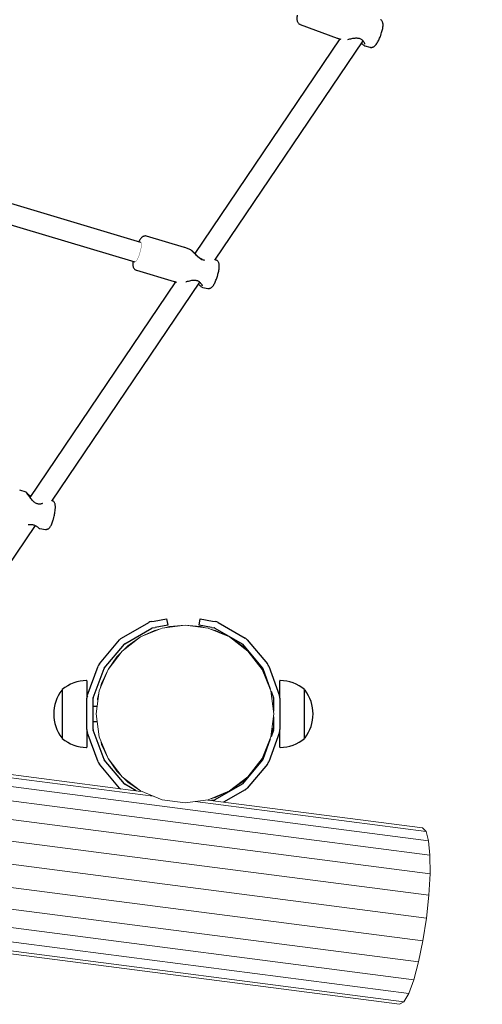
# Model space of a CAD drawing. Units: millimetres. Extents: x 1122 to 13122, y 1140 to 10140.
# Drawn here: x 5857 to 6221, y 3964 to 4739 of the extents above; entities that cross this region are included whole.
import ezdxf

# ---------------------------------------------------------------- set-up
doc = ezdxf.new("R2010")
doc.units = ezdxf.units.MM
for name, pattern in [('K5LT32768', [0]), ('K5LT32769', [0]), ('K5LT_REINFORCED', [0])]:
    doc.linetypes.add(name, pattern=pattern)
doc.layers.add('FORMAT', color=7, linetype='Continuous')

msp = doc.modelspace()

# ---------------------------------------------------------------- linework, layer by layer
at = {"color": 7, "linetype": 'K5LT32768', "lineweight": 25}
for p, q in [((6077.79, 4735.68), (6106.88, 4724.78)), ((6109.03, 4724.18), (5994.86, 4555.33)), ((6010.67, 4550.16), (6127.29, 4722.63)), ((6106.89, 4724.82), (6107.19, 4724.69)), ((6107.18, 4724.69), (6109.73, 4723.98)), ((6128.78, 4718.79), (6128.7, 4718.83)), ((6128.77, 4718.74), (6132.77, 4717.64)), ((5952.34, 4564.04), (5700.79, 4639.16)), ((5698.94, 4623.02), (5947.76, 4548.72)), ((5986.72, 4560.04), (5956.87, 4568.95)), ((5987.01, 4559.9), (5986.72, 4560.01)), ((5991.64, 4558.09), (5987.02, 4559.93)), ((6011.75, 4550.07), (6010.86, 4550.43)), ((5948.86, 4542.13), (5978.71, 4533.21)), ((5979.76, 4532.99), (5865.01, 4363.28)), ((5882.37, 4360.4), (5998.84, 4532.65)), ((5978.74, 4533.24), (5979.03, 4533.18)), ((5979.02, 4533.14), (5980.54, 4532.83)), ((6001.04, 4528.65), (6005.1, 4527.82)), ((5862, 4367.33), (5857, 4368.94)), ((5830.59, 4283.81), (5869.32, 4341.1)), ((5872.88, 4338.69), (5877.29, 4338.1)), ((5937.19, 4252.41), (5958.56, 4264.75)), ((5960.52, 4265.46), (5962.82, 4265.87)), ((5962.82, 4265.87), (5972.67, 4267.61)), ((5972.67, 4267.61), (5973.54, 4262.68)), ((5998.19, 4262.68), (5999.06, 4267.61)), ((5999.06, 4267.61), (6008.9, 4265.87)), ((6008.9, 4265.87), (6011.21, 4265.46)), ((6013.17, 4264.75), (6034.54, 4252.41)), ((5939.69, 4248.08), (5961.06, 4260.42)), ((5961.39, 4260.54), (5963.69, 4260.95)), ((5973.54, 4262.68), (5963.69, 4260.95)), ((6008.04, 4260.95), (5998.19, 4262.68)), ((6008.04, 4260.95), (6010.34, 4260.54)), ((6010.67, 4260.42), (6032.04, 4248.08)), ((5919.73, 4232.17), (5935.59, 4251.07)), ((5923.56, 4228.95), (5939.42, 4247.86)), ((6032.31, 4247.86), (6048.17, 4228.95)), ((6036.14, 4251.07), (6052, 4232.17)), ((5910.24, 4207.17), (5918.69, 4230.36)), ((5914.94, 4205.46), (5923.38, 4228.65)), ((6048.34, 4228.65), (6054.3, 4212.28)), ((6053.04, 4230.36), (6061.48, 4207.17)), ((5909.88, 4218.87), (5909.88, 4205.12)), ((6061.84, 4205.12), (6061.84, 4218.87)), ((5890.47, 4211.58), (5890.27, 4211.58)), ((5890.47, 4211.94), (5890.47, 4173.62)), ((6054.88, 4210.69), (6056.79, 4205.46)), ((6081.25, 4192.13), (6081.25, 4211.94)), ((6081.45, 4211.58), (6081.25, 4211.58)), ((5909.88, 4180.44), (5909.88, 4205.12)), ((5914.88, 4180.44), (5914.88, 4205.12)), ((6056.85, 4205.12), (6056.85, 4195.1)), ((6061.84, 4205.12), (6061.84, 4180.44)), ((5917.98, 4198.78), (5914.88, 4198.78)), ((6056.85, 4198.78), (6056.36, 4198.78)), ((5914.88, 4186.78), (5917.98, 4186.78)), ((6056.36, 4186.78), (6056.85, 4186.78)), ((6056.85, 4190.46), (6056.85, 4180.44)), ((6081.25, 4173.62), (6081.25, 4192.13)), ((5909.88, 4180.44), (5909.88, 4166.69)), ((5918.69, 4155.2), (5910.24, 4178.39)), ((5923.38, 4156.91), (5914.94, 4180.1)), ((6061.48, 4178.39), (6053.04, 4155.2)), ((6056.79, 4180.1), (6054.88, 4174.87)), ((6061.84, 4166.69), (6061.84, 4180.44)), ((5890.27, 4173.99), (5890.47, 4173.99)), ((6054.3, 4173.28), (6048.34, 4156.91)), ((6081.25, 4173.99), (6081.45, 4173.99)), ((5939.42, 4137.7), (5923.56, 4156.61)), ((6048.17, 4156.61), (6032.31, 4137.7)), ((5935.59, 4134.49), (5919.73, 4153.39)), ((6052, 4153.39), (6036.14, 4134.49)), ((5948.76, 4132.24), (5939.69, 4137.48)), ((6032.04, 4137.48), (6010.67, 4125.14)), ((6034.54, 4133.15), (6017.52, 4123.32)), ((6010.34, 4125.02), (6008.04, 4124.61))]:
    msp.add_line(p, q, dxfattribs=at)
at = {"color": 7, "linetype": 'K5LT32769', "lineweight": 18}
for p, q in [((6178.91, 4092.95), (3902.17, 4388.11)), ((5961.96, 4128.12), (3905.09, 4394.79)), ((6179.98, 4081.59), (3897.53, 4377.5)), ((6180.03, 4066.97), (3891.48, 4363.67)), ((6179.06, 4050.08), (3884.44, 4347.56)), ((6177.15, 4032.06), (3876.89, 4330.28)), ((6174.41, 4014.15), (3869.33, 4312.99)), ((6171.03, 3997.57), (3862.29, 4296.89)), ((6167.25, 3983.44), (3856.24, 4283.06)), ((3851.6, 4272.44), (6163.33, 3972.74)), ((3912.89, 4257.45), (6159.52, 3966.18)), ((5952.18, 4253.39), (5969.06, 4260.38)), ((5963.23, 4258.54), (5952.18, 4253.39)), ((5967.17, 4259.6), (5963.23, 4258.54)), ((5969.06, 4260.38), (5987.17, 4262.76)), ((5975.02, 4261.7), (5971.08, 4260.65)), ((5987.17, 4262.76), (5975.02, 4261.7)), ((5987.17, 4262.76), (6005.28, 4260.38)), ((5999.32, 4261.7), (5987.17, 4262.76)), ((6003.26, 4260.65), (5999.32, 4261.7)), ((6005.28, 4260.38), (6022.16, 4253.39)), ((6011.1, 4258.54), (6007.17, 4259.6)), ((6022.16, 4253.39), (6011.1, 4258.54)), ((3921.33, 4253.95), (6156.1, 3964.22)), ((5937.68, 4242.27), (5952.18, 4253.39)), ((5952.18, 4253.39), (5942.18, 4246.39)), ((6022.16, 4253.39), (6036.65, 4242.27)), ((6032.15, 4246.39), (6022.16, 4253.39)), ((5926.56, 4227.77), (5937.68, 4242.27)), ((5936.44, 4240.65), (5933.56, 4237.76)), ((5942.18, 4246.39), (5939.3, 4243.51)), ((6035.04, 4243.51), (6032.15, 4246.39)), ((6047.78, 4227.77), (6036.65, 4242.27)), ((6040.78, 4237.76), (6037.9, 4240.65)), ((5933.56, 4237.76), (5926.56, 4227.77)), ((6047.78, 4227.77), (6040.78, 4237.76)), ((5926.56, 4227.77), (5919.57, 4210.89)), ((5926.56, 4227.77), (5921.41, 4216.72)), ((6054.77, 4210.89), (6047.78, 4227.77)), ((6051.83, 4219.07), (6047.78, 4227.77)), ((5919.57, 4210.89), (5917.19, 4192.78)), ((5921.41, 4216.72), (5920.35, 4212.78)), ((6057.15, 4192.78), (6054.77, 4210.89)), ((5919.3, 4208.87), (5918.25, 4204.93)), ((5918.25, 4204.93), (5918.46, 4202.48)), ((5917.19, 4192.78), (5919.57, 4174.67)), ((6054.77, 4174.67), (6057.15, 4192.78)), ((6055.03, 4176.69), (6056.09, 4180.63)), ((6056.09, 4180.63), (6055.87, 4183.08)), ((5919.57, 4174.67), (5926.56, 4157.79)), ((5921.25, 4170.61), (5921.41, 4168.85)), ((6047.78, 4157.79), (6054.77, 4174.67)), ((5921.41, 4168.85), (5926.56, 4157.79)), ((6047.78, 4157.79), (6051.83, 4166.49)), ((5952.23, 4131.79), (5752.05, 4157.74)), ((5926.56, 4157.79), (5937.68, 4143.3)), ((5926.56, 4157.79), (5933.56, 4147.8)), ((6036.65, 4143.3), (6047.78, 4157.79)), ((6040.78, 4147.8), (6047.78, 4157.79)), ((5933.56, 4147.8), (5936.44, 4144.91)), ((6037.9, 4144.91), (6040.78, 4147.8)), ((5937.68, 4143.3), (5952.18, 4132.17)), ((5939.3, 4142.05), (5942.18, 4139.17)), ((6022.16, 4132.17), (6036.65, 4143.3)), ((6032.15, 4139.17), (6035.04, 4142.05)), ((5942.18, 4139.17), (5952.18, 4132.17)), ((5952.18, 4132.17), (5969.06, 4125.18)), ((6005.28, 4125.18), (6022.16, 4132.17)), ((6011.1, 4127.02), (6022.16, 4132.17)), ((6022.16, 4132.17), (6032.15, 4139.17)), ((5969.06, 4125.18), (5987.17, 4122.8)), ((5987.17, 4122.8), (6005.28, 4125.18)), ((6176.91, 4100.26), (5995.03, 4123.83)), ((6174.09, 4103.02), (6005.22, 4124.92)), ((6007.17, 4125.96), (6011.1, 4127.02)), ((6174.09, 4103.02), (6176.91, 4100.26)), ((6176.91, 4100.26), (6178.91, 4092.95)), ((6178.91, 4092.95), (6179.98, 4081.59)), ((6180.03, 4066.97), (6179.98, 4081.59)), ((6179.06, 4050.08), (6180.03, 4066.97)), ((6177.15, 4032.06), (6179.06, 4050.08)), ((6174.41, 4014.15), (6177.15, 4032.06)), ((6171.03, 3997.57), (6174.41, 4014.15)), ((6167.25, 3983.44), (6171.03, 3997.57)), ((6163.33, 3972.74), (6167.25, 3983.44)), ((6163.33, 3972.74), (6159.52, 3966.18)), ((6159.52, 3966.18), (6156.1, 3964.22))]:
    msp.add_line(p, q, dxfattribs=at)
at = {"color": 7, "linetype": 'K5LT32768', "const_width": 0.25}
msp.add_lwpolyline([(5947.76, 4548.72), (5948.15, 4548.79), (5948.63, 4549.21), (5949.18, 4549.97), (5949.77, 4551.03), (5950.38, 4552.34), (5950.97, 4553.84), (5951.51, 4555.46), (5951.99, 4557.12), (5952.37, 4558.74), (5952.65, 4560.26), (5952.81, 4561.59), (5952.84, 4562.68), (5952.73, 4563.48), (5952.5, 4563.94), (5952.34, 4564.04)], dxfattribs=at)
at = {"color": 7, "linetype": 'K5LT32768', "lineweight": 25}
for centre, radius, start, end in [((5961.56, 4259.56), 6, 100, 120), ((6010.17, 4259.56), 6, 60, 80), ((5961.56, 4259.56), 1, 100, 120), ((6010.17, 4259.56), 1, 60, 80), ((5940.19, 4247.22), 6, 120, 140), ((5940.19, 4247.22), 1, 120, 140), ((6031.54, 4247.22), 1, 40, 60), ((6031.54, 4247.22), 6, 40, 60), ((5924.32, 4228.31), 6, 140, 160), ((5924.32, 4228.31), 1, 140, 160), ((6047.41, 4228.31), 1, 20, 40), ((6047.41, 4228.31), 6, 20, 40), ((5909.88, 4188.8), 30.27, 90.38093, 129.69562), ((5909.68, 4218.87), 0.2, 0, 90.38093), ((6062.04, 4218.87), 0.2, 89.61907, 180), ((6061.84, 4188.8), 30.27, 50.30438, 89.61907), ((5914.65, 4192.78), 30.86, 142.65886, 217.34114), ((5890.27, 4211.38), 0.2, 90, 142.65886), ((5890.67, 4211.94), 0.2, 129.69562, 180), ((6081.05, 4211.94), 0.2, 0, 50.30438), ((6081.45, 4211.38), 0.2, 37.34114, 90), ((6057.08, 4192.78), 30.86, 322.65886, 37.34114), ((5915.88, 4205.12), 6, 160, 180), ((5915.88, 4205.12), 1, 160, 180), ((6055.85, 4205.12), 1, 0, 20), ((6055.85, 4205.12), 6, 0, 20), ((5915.88, 4180.44), 6, 180, 200), ((5915.88, 4180.44), 1, 180, 200), ((6055.85, 4180.44), 1, 340, 0), ((6055.85, 4180.44), 6, 340, 0), ((5890.27, 4174.19), 0.2, 217.34114, 270), ((5890.67, 4173.62), 0.2, 180, 230.30438), ((5909.88, 4196.76), 30.27, 230.30438, 269.61907), ((6061.84, 4196.76), 30.27, 270.38093, 309.69562), ((6081.05, 4173.62), 0.2, 309.69562, 0), ((6081.45, 4174.19), 0.2, 270, 322.65886), ((5909.68, 4166.69), 0.2, 269.61907, 0), ((6062.04, 4166.69), 0.2, 180, 270.38093), ((5924.32, 4157.25), 6, 200, 220), ((5924.32, 4157.25), 1, 200, 220), ((6047.41, 4157.25), 1, 320, 340), ((6047.41, 4157.25), 6, 320, 340), ((5940.19, 4138.34), 6, 220, 229.59607), ((5940.19, 4138.34), 1, 220, 240), ((6031.54, 4138.34), 1, 300, 320), ((6031.54, 4138.34), 6, 300, 320), ((6010.17, 4126), 1, 280, 300)]:
    msp.add_arc(centre, radius, start, end, dxfattribs=at)
for points, knots in [([(6075.46, 4742.96), (6075.42, 4742.7), (6075.28, 4741.88), (6075.19, 4740.62), (6075.23, 4739.33), (6075.47, 4738.23), (6075.83, 4737.34), (6076.41, 4736.56), (6077.08, 4735.97), (6077.6, 4735.78), (6077.81, 4735.71)], [0, 0, 0, 0, 0.083396, 0.268909, 0.470403, 0.603651, 0.718823, 0.82706, 0.932711, 1, 1, 1, 1]), ([(6141.37, 4727.46), (6141.47, 4727.75), (6141.77, 4728.6), (6142.2, 4730.01), (6142.61, 4731.62), (6142.91, 4733.15), (6143.08, 4734.62), (6143.08, 4735.83), (6142.91, 4736.88), (6142.6, 4737.75), (6142.08, 4738.53), (6141.49, 4739.1), (6141.05, 4739.28), (6140.92, 4739.34)], [0, 0, 0, 0, 0.059498, 0.173135, 0.287811, 0.404772, 0.526557, 0.65967, 0.746901, 0.823076, 0.895882, 0.967712, 1, 1, 1, 1]), ([(6115.28, 4723.85), (6115.33, 4723.86), (6115.8, 4723.96), (6116.86, 4724.21), (6118.45, 4724.55), (6120.11, 4724.84), (6121.66, 4724.99), (6123.01, 4724.98), (6124.23, 4724.79), (6125.29, 4724.39), (6126.22, 4723.79), (6127.02, 4723.03), (6127.69, 4722.15), (6128.08, 4721.47), (6128.31, 4720.97), (6128.46, 4720.57), (6128.56, 4720.25), (6128.54, 4720.06), (6128.56, 4720.11), (6128.56, 4720.11)], [0, 0, 0, 0, 0.011195, 0.094962, 0.183094, 0.273978, 0.349452, 0.413675, 0.472217, 0.532957, 0.593608, 0.660843, 0.738497, 0.818772, 0.847028, 0.89011, 0.951993, 0.999154, 1, 1, 1, 1]), ([(6126.06, 4720.81), (6126.18, 4720.69), (6126.67, 4720.22), (6127.39, 4719.57), (6128.09, 4719.02), (6128.53, 4718.84), (6128.68, 4718.78)], [0, 0, 0, 0, 0.114967, 0.469476, 0.818182, 1, 1, 1, 1]), ([(6132.79, 4717.67), (6132.92, 4717.63), (6133.35, 4717.47), (6134.13, 4717.51), (6135, 4717.72), (6135.76, 4718.11), (6136.47, 4718.65), (6137.23, 4719.43), (6138.01, 4720.47), (6138.83, 4721.79), (6139.6, 4723.24), (6140.34, 4724.84), (6140.93, 4726.26), (6141.25, 4727.14), (6141.37, 4727.46)], [0, 0, 0, 0, 0.02783, 0.093618, 0.156336, 0.221065, 0.29388, 0.385049, 0.507198, 0.614108, 0.725763, 0.833352, 0.939162, 1, 1, 1, 1]), ([(5956.86, 4568.93), (5956.79, 4568.96), (5956.41, 4569.12), (5955.65, 4569.12), (5954.73, 4568.95), (5953.93, 4568.58), (5953.22, 4568.07), (5952.51, 4567.37), (5951.79, 4566.4), (5951.18, 4565.44), (5950.82, 4564.73), (5950.72, 4564.53)], [0, 0, 0, 0, 0.02235, 0.129251, 0.229091, 0.329429, 0.438833, 0.570153, 0.744561, 0.926678, 1, 1, 1, 1]), ([(6002.83, 4549.87), (6002.37, 4549.9), (6001.3, 4549.97), (5999.36, 4550.89), (5997.62, 4552.3), (5996.13, 4553.78), (5994.92, 4555.06), (5993.8, 4556.25), (5992.71, 4557.33), (5991.9, 4558.03), (5991.66, 4558.04), (5991.62, 4558.05)], [0, 0, 0, 0, 0.089208, 0.208182, 0.359821, 0.468143, 0.579654, 0.691277, 0.806826, 0.963018, 1, 1, 1, 1]), ([(6000.82, 4550.6), (6000.52, 4550.72), (5999.84, 4550.99), (5998.81, 4551.68), (5997.7, 4552.56), (5996.56, 4553.62), (5995.39, 4554.8), (5994.26, 4555.95), (5993.23, 4556.94), (5992.41, 4557.67), (5991.91, 4557.93), (5991.68, 4558.05)], [0, 0, 0, 0, 0.070834, 0.159091, 0.255798, 0.367772, 0.4953, 0.630365, 0.763322, 0.893192, 1, 1, 1, 1]), ([(5946.13, 4549.2), (5946.09, 4548.69), (5946, 4547.62), (5946.04, 4546.26), (5946.21, 4545.11), (5946.55, 4544.16), (5947.02, 4543.35), (5947.71, 4542.68), (5948.36, 4542.25), (5948.78, 4542.17), (5948.88, 4542.16)], [0, 0, 0, 0, 0.174106, 0.364825, 0.538258, 0.655462, 0.763822, 0.867883, 0.970845, 1, 1, 1, 1]), ([(6012.87, 4538.11), (6012.95, 4538.4), (6013.19, 4539.27), (6013.53, 4540.69), (6013.85, 4542.32), (6014.07, 4543.86), (6014.17, 4545.32), (6014.13, 4546.53), (6013.93, 4547.54), (6013.62, 4548.38), (6013.11, 4549.14), (6012.48, 4549.74), (6011.97, 4549.95), (6011.77, 4550.03)], [0, 0, 0, 0, 0.058773, 0.171013, 0.284176, 0.399376, 0.518899, 0.648617, 0.738015, 0.811984, 0.88281, 0.952673, 1, 1, 1, 1]), ([(6005.14, 4527.85), (6005.39, 4527.81), (6005.94, 4527.71), (6006.77, 4527.87), (6007.56, 4528.2), (6008.24, 4528.68), (6008.88, 4529.31), (6009.53, 4530.16), (6010.2, 4531.28), (6010.88, 4532.63), (6011.53, 4534.14), (6012.14, 4535.78), (6012.58, 4537.12), (6012.8, 4537.9), (6012.87, 4538.11)], [0, 0, 0, 0, 0.050004, 0.113172, 0.174781, 0.239809, 0.315229, 0.413739, 0.528633, 0.635218, 0.746671, 0.85456, 0.960912, 1, 1, 1, 1]), ([(5987.82, 4533.02), (5988.01, 4533.08), (5988.67, 4533.27), (5989.98, 4533.64), (5991.59, 4534.04), (5993.14, 4534.31), (5994.51, 4534.41), (5995.76, 4534.32), (5996.88, 4534.01), (5997.87, 4533.49), (5998.74, 4532.8), (5999.52, 4531.96), (6000, 4531.28), (6000.29, 4530.77), (6000.49, 4530.38), (6000.62, 4530.07), (6000.63, 4529.88), (6000.64, 4529.92), (6000.64, 4529.93)], [0, 0, 0, 0, 0.039019, 0.131227, 0.226516, 0.307159, 0.375729, 0.437709, 0.501921, 0.565585, 0.635333, 0.715696, 0.806695, 0.838021, 0.883363, 0.948693, 0.997292, 1, 1, 1, 1]), ([(5997.74, 4531.02), (5998.08, 4530.72), (5998.8, 4530.09), (5999.72, 4529.35), (6000.4, 4528.87), (6000.84, 4528.72), (6000.99, 4528.67)], [0, 0, 0, 0, 0.264329, 0.558247, 0.846146, 1, 1, 1, 1]), ([(5865.56, 4364.09), (5865.41, 4364.2), (5864.88, 4364.6), (5864.14, 4365.31), (5863.33, 4366.11), (5862.72, 4366.76), (5862.42, 4367.03), (5862.21, 4367.23), (5862.05, 4367.3), (5862.01, 4367.31)], [0, 0, 0, 0, 0.074549, 0.273213, 0.488055, 0.703296, 0.914485, 0.980374, 1, 1, 1, 1]), ([(5874.95, 4358.51), (5874.83, 4358.46), (5874.37, 4358.23), (5873.46, 4358), (5872.32, 4357.9), (5871.19, 4358.06), (5870.07, 4358.49), (5868.96, 4359.18), (5867.86, 4360.1), (5866.73, 4361.22), (5865.62, 4362.5), (5864.63, 4363.74), (5863.83, 4364.81), (5863.24, 4365.64), (5862.82, 4366.26), (5862.61, 4366.59), (5862.53, 4366.74), (5862.54, 4366.72), (5862.54, 4366.71)], [0, 0, 0, 0, 0.026581, 0.099699, 0.162949, 0.219762, 0.280578, 0.343593, 0.412307, 0.491621, 0.580411, 0.673132, 0.75101, 0.824161, 0.892153, 0.954161, 0.991386, 1, 1, 1, 1]), ([(5883.67, 4346.64), (5883.75, 4346.94), (5883.97, 4347.79), (5884.3, 4349.25), (5884.63, 4350.96), (5884.88, 4352.63), (5885.03, 4354.2), (5885.09, 4355.67), (5885.04, 4356.95), (5884.86, 4357.99), (5884.53, 4358.88), (5884.08, 4359.63), (5883.42, 4360.26), (5882.82, 4360.66), (5882.46, 4360.72), (5882.42, 4360.73)], [0, 0, 0, 0, 0.050872, 0.147859, 0.244973, 0.342547, 0.441417, 0.543061, 0.650985, 0.748655, 0.812442, 0.872881, 0.932248, 0.991801, 1, 1, 1, 1]), ([(5863.71, 4341.89), (5864.07, 4341.93), (5864.84, 4342.02), (5866.03, 4342.02), (5867.21, 4341.89), (5868.29, 4341.59), (5869.27, 4341.15), (5870.19, 4340.6), (5871, 4340), (5871.41, 4339.66), (5871.62, 4339.5)], [0, 0, 0, 0, 0.102638, 0.218717, 0.326004, 0.438951, 0.558318, 0.691854, 0.848617, 1, 1, 1, 1]), ([(5877.29, 4338.13), (5877.36, 4338.11), (5877.75, 4338.01), (5878.46, 4338.12), (5879.28, 4338.4), (5879.97, 4338.85), (5880.55, 4339.4), (5881.12, 4340.14), (5881.68, 4341.11), (5882.27, 4342.39), (5882.83, 4343.87), (5883.31, 4345.32), (5883.57, 4346.27), (5883.67, 4346.64)], [0, 0, 0, 0, 0.018, 0.092952, 0.162555, 0.232353, 0.308351, 0.400569, 0.528113, 0.65626, 0.790127, 0.916718, 1, 1, 1, 1]), ([(5871.62, 4339.5), (5871.72, 4339.41), (5872.03, 4339.15), (5872.28, 4338.97), (5872.57, 4338.76), (5872.81, 4338.71), (5872.89, 4338.7)], [0, 0, 0, 0, 0.242145, 0.748695, 0.920291, 1, 1, 1, 1])]:
    msp.add_open_spline(points, degree=3, knots=knots, dxfattribs=at)
at = {"layer": 'FORMAT', "color": 134, "linetype": 'K5LT_REINFORCED', "lineweight": 100, "true_color": 0x009696}
msp.add_arc((7121.53, 4139.89), 6000, 90, 180, dxfattribs=at)

doc.saveas('drawing.dxf')
